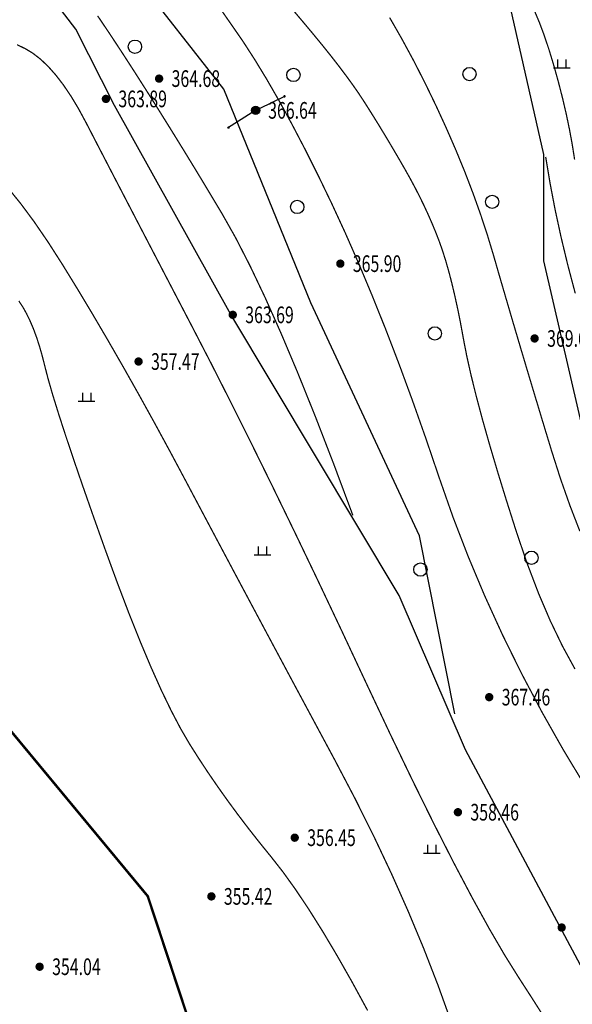
# Model space of a CAD drawing. Extents: x 519278 to 521082, y 3280789 to 3282126.
# Drawn here: x 519956 to 519989, y 3281317 to 3281376 of the extents above; entities that cross this region are included whole.
import ezdxf
from ezdxf.enums import TextEntityAlignment as Align

# ---------------------------------------------------------------- set-up
doc = ezdxf.new("R2010")
doc.units = 0
doc.header["$LTSCALE"] = 0.5
doc.layers.get('0').update_dxf_attribs({"linetype": 'CONTINUOUS'})
for name, color, linetype in [('DGX', 2, 'CONTINUOUS'), ('DMTZ', 3, 'CONTINUOUS'), ('GXYZ', 2, 'CONTINUOUS'), ('PP-DX-PT', 3, 'CONTINUOUS'), ('ZBTZ', 3, 'CONTINUOUS')]:
    doc.layers.add(name, color=color, linetype=linetype)
doc.styles.add('gpshz', font='txt.shx', dxfattribs={"width": 0.7, "bigfont": 'hztxt.shx'})
doc.linetypes.add('10421', pattern='A,2,[150,AAA.SHX,S=1,R=0,X=0,Y=1],1e-11', length=2)

# ---------------------------------------------------------------- blocks, each defined once
blk = doc.blocks.new('gc013c')
at = {"linetype": 'Continuous'}
blk.add_line((0.5, 0), (4, 0), dxfattribs=at)
at = {"linetype": 'Continuous', "const_width": 0.15, "flags": 128}
blk.add_lwpolyline([(3.775, 0, 1), (3.925, 0, 1)], format="xyb", close=True, dxfattribs=at)
blk = doc.blocks.new('gc170')
at = {"linetype": 'Continuous'}
blk.add_circle((0, 0), 0.5, dxfattribs=at)
blk = doc.blocks.new('gc119')
for p, q in [((-1, 0), (1, 0)), ((-0.5, 1), (-0.5, 0)), ((0.5, 1), (0.5, 0))]:
    blk.add_line(p, q)
blk = doc.blocks.new('gc122')
blk.add_circle((0, 0), 0.8)
blk = doc.blocks.new('g_donut')
at = {"color": 0, "const_width": 0.5}
blk.add_lwpolyline([(-0.25, 0, 1), (0.25, 0, 1)], format="xyb", close=True, dxfattribs=at)

msp = doc.modelspace()

# ---------------------------------------------------------------- linework, layer by layer
at = {"layer": 'DGX', "color": 8, "linetype": 'Continuous', "const_width": 0.075, "flags": 128}
for points in [[(519960.716, 3281376.494), (519961.434, 3281375.43), (519962.155, 3281374.334), (519962.883, 3281373.21), (519963.618, 3281372.059), (519964.361, 3281370.882), (519965.112, 3281369.68), (519965.871, 3281368.451), (519966.638, 3281367.197), (519967.412, 3281365.916), (519968.195, 3281364.609), (519969.006, 3281363.172), (519969.865, 3281361.499), (519970.773, 3281359.591), (519971.73, 3281357.447), (519972.735, 3281355.068), (519973.789, 3281352.454), (519974.892, 3281349.604), (519976.043, 3281346.519)], [(519990.05, 3281330.181), (519988.678, 3281332.454), (519987.383, 3281334.743), (519986.164, 3281337.046), (519985.022, 3281339.365), (519983.957, 3281341.699), (519982.969, 3281344.049), (519982.057, 3281346.413), (519981.223, 3281348.793), (519980.425, 3281351.139), (519979.625, 3281353.402), (519978.822, 3281355.583), (519978.016, 3281357.681), (519977.207, 3281359.696), (519976.396, 3281361.629), (519975.582, 3281363.479), (519974.765, 3281365.247), (519973.955, 3281366.926), (519973.16, 3281368.509), (519972.382, 3281369.996), (519971.619, 3281371.388), (519970.872, 3281372.685), (519970.141, 3281373.885), (519969.425, 3281374.991), (519968.726, 3281376), (519968.038, 3281376.986)], [(519972.364, 3281376.941), (519972.974, 3281376.221), (519973.585, 3281375.493), (519974.154, 3281374.801), (519974.682, 3281374.145), (519975.167, 3281373.524), (519975.609, 3281372.939), (519976.01, 3281372.389), (519976.369, 3281371.876), (519976.685, 3281371.398), (519976.982, 3281370.931), (519977.282, 3281370.453), (519977.585, 3281369.964), (519977.89, 3281369.462), (519978.199, 3281368.949), (519978.51, 3281368.424), (519978.825, 3281367.887), (519979.142, 3281367.338), (519979.454, 3281366.785), (519979.751, 3281366.234), (519980.033, 3281365.686), (519980.3, 3281365.141), (519980.552, 3281364.599), (519980.789, 3281364.059), (519981.012, 3281363.522), (519981.22, 3281362.988), (519981.418, 3281362.43), (519981.612, 3281361.82), (519981.802, 3281361.159), (519981.987, 3281360.446), (519982.168, 3281359.682), (519982.346, 3281358.867), (519982.519, 3281358.001), (519982.687, 3281357.083), (519982.883, 3281356.076), (519983.137, 3281354.943), (519983.448, 3281353.684), (519983.818, 3281352.299), (519984.245, 3281350.787), (519984.731, 3281349.15), (519985.274, 3281347.386), (519985.875, 3281345.495), (519986.52, 3281343.605), (519987.193, 3281341.84), (519987.894, 3281340.201), (519988.623, 3281338.687), (519989.381, 3281337.299)], [(519989.359, 3281367.872), (519989.219, 3281368.758), (519989.052, 3281369.664), (519988.859, 3281370.589), (519988.639, 3281371.534), (519988.392, 3281372.499), (519988.118, 3281373.484), (519987.829, 3281374.44), (519987.534, 3281375.318), (519987.234, 3281376.118), (519986.929, 3281376.841)], [(519989.675, 3281345.565), (519989.076, 3281347.112), (519988.51, 3281348.72), (519987.977, 3281350.388), (519987.47, 3281352.057), (519986.984, 3281353.667), (519986.518, 3281355.218), (519986.073, 3281356.71), (519985.649, 3281358.142), (519985.246, 3281359.516), (519984.862, 3281360.83), (519984.5, 3281362.085), (519984.128, 3281363.319), (519983.715, 3281364.57), (519983.261, 3281365.839), (519982.768, 3281367.125), (519982.233, 3281368.428), (519981.658, 3281369.749), (519981.043, 3281371.087), (519980.387, 3281372.443), (519979.699, 3281373.791), (519978.987, 3281375.106), (519978.251, 3281376.389)], [(519955.878, 3281374.761), (519956.364, 3281374.528), (519956.828, 3281374.249), (519957.29, 3281373.891), (519957.751, 3281373.453), (519958.21, 3281372.936), (519958.668, 3281372.338), (519959.124, 3281371.662), (519959.578, 3281370.905), (519960.03, 3281370.069), (519960.524, 3281369.113), (519961.103, 3281367.996), (519961.766, 3281366.718), (519962.515, 3281365.279), (519963.347, 3281363.679), (519964.265, 3281361.918), (519965.267, 3281359.996), (519966.354, 3281357.914), (519967.506, 3281355.686), (519968.703, 3281353.329), (519969.945, 3281350.843), (519971.232, 3281348.228), (519972.565, 3281345.484), (519973.943, 3281342.611), (519975.366, 3281339.609), (519976.834, 3281336.477), (519978.282, 3281333.405), (519979.643, 3281330.579), (519980.917, 3281327.999), (519982.105, 3281325.667), (519983.207, 3281323.581), (519984.221, 3281321.741), (519985.15, 3281320.149), (519985.991, 3281318.803), (519986.773, 3281317.595), (519987.524, 3281316.416)], [(519989.397, 3281359.844), (519988.947, 3281361.546), (519988.545, 3281363.216), (519988.19, 3281364.853), (519987.882, 3281366.458), (519987.622, 3281368.031)], [(519981.94, 3281316.148), (519981.151, 3281318.337), (519980.291, 3281320.546), (519979.361, 3281322.773), (519978.361, 3281325.02), (519977.291, 3281327.285), (519976.151, 3281329.569), (519974.941, 3281331.873), (519973.713, 3281334.156), (519972.518, 3281336.38), (519971.358, 3281338.545), (519970.232, 3281340.65), (519969.139, 3281342.696), (519968.081, 3281344.683), (519967.056, 3281346.611), (519966.065, 3281348.48), (519965.097, 3281350.293), (519964.139, 3281352.056), (519963.192, 3281353.767), (519962.255, 3281355.427), (519961.328, 3281357.037), (519960.413, 3281358.595), (519959.507, 3281360.103), (519958.612, 3281361.559), (519957.74, 3281362.92), (519956.904, 3281364.14), (519956.104, 3281365.22), (519955.34, 3281366.16)], [(519976.928, 3281316.813), (519975.988, 3281318.535), (519975.085, 3281320.121), (519974.22, 3281321.573), (519973.392, 3281322.89), (519972.602, 3281324.072), (519971.849, 3281325.12), (519971.133, 3281326.033), (519970.446, 3281326.879), (519969.781, 3281327.724), (519969.138, 3281328.569), (519968.516, 3281329.414), (519967.916, 3281330.259), (519967.337, 3281331.103), (519966.78, 3281331.948), (519966.244, 3281332.792), (519965.705, 3281333.714), (519965.139, 3281334.791), (519964.544, 3281336.022), (519963.922, 3281337.409), (519963.272, 3281338.951), (519962.594, 3281340.649), (519961.889, 3281342.501), (519961.156, 3281344.508), (519960.446, 3281346.503), (519959.81, 3281348.319), (519959.248, 3281349.956), (519958.76, 3281351.414), (519958.347, 3281352.693), (519958.007, 3281353.792), (519957.742, 3281354.712), (519957.551, 3281355.453), (519957.391, 3281356.085), (519957.222, 3281356.677), (519957.042, 3281357.228), (519956.851, 3281357.74), (519956.65, 3281358.211), (519956.439, 3281358.643), (519956.217, 3281359.035), (519955.985, 3281359.386)]]:
    msp.add_lwpolyline(points, dxfattribs=at)
at = {"layer": 'DGX', "color": 8, "linetype": 'Continuous', "const_width": 0.15}
msp.add_lwpolyline([(519902.74, 3281347.773), (519912.784, 3281350.191), (519918.35, 3281351.52), (519923.856, 3281352.669), (519929.664, 3281352.367), (519939.127, 3281349.99), (519945.201, 3281345.439), (519951.966, 3281337.854), (519963.726, 3281323.67), (519966.855, 3281314.199)], dxfattribs=at)
at = {"layer": 'DMTZ', "color": 8, "linetype": '10421', "flags": 128}
for points in [[(520119.282, 3281200.961), (520112.802, 3281205.695), (520099.444, 3281217.856), (520083.914, 3281230.873), (520078.111, 3281234.904), (520067.028, 3281238.464), (520063.954, 3281238.929), (520058.193, 3281238.925), (520050.53, 3281237.679), (520039.482, 3281234.564), (520027.761, 3281232.495), (520027.761, 3281232.495), (520027.761, 3281232.495), (520027.761, 3281232.495), (520027.761, 3281232.495), (520015.716, 3281228.713), (520012.962, 3281227.314), (520011.311, 3281225), (520010.465, 3281222.139), (520011.285, 3281218.341), (520012.814, 3281214.151), (520014.061, 3281210.65), (520018.593, 3281205.357), (520026.005, 3281199.534), (520043.82, 3281182.287), (520053.509, 3281172.827), (520056.231, 3281167.064), (520057.755, 3281163.366), (520058.19, 3281159.125), (520056.336, 3281148.879), (520043.46, 3281122.929), (520038.604, 3281114.44), (520035.571, 3281108.063), (520028.153, 3281097.444), (520022.169, 3281092.805), (520015.39, 3281089.538), (520002.23, 3281082.846), (519987.926, 3281073.512), (519971.572, 3281066.241), (519968.471, 3281064.994), (519967.376, 3281064.841), (519966.458, 3281064.688), (519964.967, 3281064.84), (519964.592, 3281065.003), (519961.856, 3281066.161), (519958.269, 3281068.123), (519955.794, 3281070.314), (519950.227, 3281075.875), (519949.901, 3281076.688), (519948.57, 3281082.694), (519946.372, 3281091.67), (519945.744, 3281104.878), (519949.168, 3281122.942), (519948.986, 3281138.69), (519948.657, 3281142.037), (519945.492, 3281144.903), (519939.132, 3281148.742), (519932.284, 3281152.232), (519920.472, 3281157.118), (519913.893, 3281159.209), (519903.505, 3281164.962), (519900.603, 3281169.16), (519895.7, 3281176.456), (519895.7, 3281179.954), (519895.6, 3281183.852), (519897.001, 3281186.351), (519908.76, 3281204.59), (519917.481, 3281212.492), (519933.301, 3281219.583), (519945.876, 3281225.458), (519953.685, 3281229.999), (519956.509, 3281233.697), (519958.487, 3281238.007), (519958.772, 3281245.846), (519957.926, 3281250.204), (519954.34, 3281258.307), (519953.575, 3281261.236), (519953.001, 3281264.42), (519952.682, 3281267.031), (519953.575, 3281268.304), (519955.168, 3281269.132), (519959.248, 3281271.297), (519982.446, 3281280.593), (520001.191, 3281287.985), (520006.07, 3281291.808), (520007.086, 3281295.953), (520006.578, 3281300.774), (520004.751, 3281303.749), (519990.645, 3281317.761), (519982.808, 3281332.46), (519978.821, 3281341.72), (519968.723, 3281358.575), (519961.727, 3281371.12), (519959.407, 3281375.687), (519957.819, 3281377.774), (519954.811, 3281379.861), (519950.882, 3281381.029), (519947.038, 3281380.946), (519943.862, 3281380.362), (519939.349, 3281376.187), (519936.006, 3281373.265), (519928.391, 3281366.772), (519913.937, 3281363.035), (519903.053, 3281362.525), (519885.708, 3281361.336), (519881.796, 3281362.525), (519874.845, 3281366.161), (519872.945, 3281371.72), (519872.852, 3281384.804), (519875.768, 3281390.054), (519877.913, 3281392.465), (519883.05, 3281396.639), (519901.41, 3281406.728), (519917.801, 3281413.453), (519930.44, 3281418.267), (519944.602, 3281421.081), (519952.91, 3281422.335), (519961.57, 3281425.17), (519964.119, 3281426.973), (519965.522, 3281428.974)], [(519982.168, 3281334.616), (519980.05, 3281345.287), (519973.511, 3281359.271), (519968.291, 3281372.092), (519957.361, 3281386.037), (519953.771, 3281388.701), (519950.178, 3281390.051), (519948.044, 3281390.245), (519946.589, 3281390.148), (519944.778, 3281389.889), (519943.064, 3281389.146), (519941.415, 3281388.533)]]:
    msp.add_lwpolyline(points, dxfattribs=at)
msp.add_lwpolyline([(520084.744, 3281426.942), (520090.406, 3281425.237), (520097.29, 3281421.574), (520103.961, 3281415.484), (520105.318, 3281413.289), (520107.315, 3281406.386), (520107.988, 3281401.04), (520107.413, 3281396.703), (520105.434, 3281393.323), (520100.684, 3281388.054), (520097.82, 3281385.194), (520089.009, 3281380.913), (520072.651, 3281374.226), (520067.611, 3281371.19), (520065.772, 3281368.234), (520064.252, 3281362.64), (520061.855, 3281353.393), (520060.078, 3281340), (520061.456, 3281325.898), (520052.731, 3281314.268), (520045.169, 3281307.973), (520040.048, 3281303.996), (520031.178, 3281302.307), (520024.246, 3281303.188), (520019.961, 3281304.951), (520016.432, 3281307.847), (520012.903, 3281313.764), (520006.727, 3281327.361), (519996.336, 3281338.794), (519993.473, 3281341.752), (519991.696, 3281343.725), (519987.516, 3281361.796), (519987.516, 3281368.168), (519985.416, 3281377.457), (519975.353, 3281386.348), (519971.205, 3281392.182), (519970.608, 3281393.719), (519970.446, 3281397.661), (519971.305, 3281404.547), (519971.876, 3281405.945), (519975.034, 3281410.792), (519977.855, 3281413.789), (519978.659, 3281414.233), (519980.501, 3281414.866), (519982.803, 3281415.598), (519984.778, 3281415.55), (519987.471, 3281414.421), (519995.992, 3281407.536), (520013.84, 3281392.091), (520022.225, 3281390.712), (520025.375, 3281390.673), (520030.141, 3281391.17), (520041.61, 3281394.187), (520045.648, 3281395.856), (520050.473, 3281398.841), (520054.897, 3281403.406), (520061.801, 3281411.135), (520066.773, 3281420.292), (520071.053, 3281424.16), (520081.8, 3281426.996), (520084.744, 3281426.942)], close=True, dxfattribs=at)
at = {"layer": 'PP-DX-PT', "color": 0}
for p in [(519964.408, 3281372.727, 364.68), (519961.214, 3281371.509, 363.89), (519970.207, 3281370.822, 366.64), (519975.29, 3281361.625, 365.9), (519968.83, 3281358.554, 363.69), (519986.957, 3281357.135, 369.6), (519963.174, 3281355.752, 357.47), (519984.231, 3281335.613, 367.46), (519982.351, 3281328.708, 358.46), (519972.552, 3281327.18, 356.45), (519967.548, 3281323.657, 355.42), (519988.582, 3281321.789, 366.33), (519957.234, 3281319.437, 354.04)]:
    msp.add_point(p, dxfattribs=at)

# ---------------------------------------------------------------- block references
at = {"layer": 'GXYZ', "color": 8, "linetype": 'Continuous', "yscale": 0.5}
for xscale, rotation in [(0.4999999999727081, 25.94851802339802), (0.5000000000678612, 212.2942394146438)]:
    msp.add_blockref('gc013c', (519970.207, 3281370.822), dxfattribs=dict(at, xscale=xscale, rotation=rotation))
at = {"layer": 'GXYZ', "color": 8, "linetype": 'Continuous', "xscale": 0.5, "yscale": 0.5}
msp.add_blockref('gc170', (519970.207, 3281370.822), dxfattribs=at)
at = {"layer": 'PP-DX-PT', "color": 0, "xscale": 0.5, "yscale": 0.5, "zscale": 0.5}
for p in [(519964.408, 3281372.727, 364.68), (519961.214, 3281371.509, 363.892), (519970.207, 3281370.822, 366.642), (519975.29, 3281361.625, 365.904), (519968.83, 3281358.554, 363.686), (519986.957, 3281357.135, 369.604), (519963.174, 3281355.752, 357.468), (519984.231, 3281335.613, 367.463), (519982.351, 3281328.708, 358.456), (519972.552, 3281327.18, 356.449), (519967.548, 3281323.657, 355.423), (519988.582, 3281321.789, 366.325), (519957.234, 3281319.437, 354.036)]:
    msp.add_blockref('g_donut', p, dxfattribs=at)
at = {"layer": 'ZBTZ', "color": 8, "linetype": 'Continuous', "xscale": 0.5, "yscale": 0.5}
for name, p in [('gc122', (519962.96, 3281374.642)), ('gc119', (519988.582, 3281373.381)), ('gc122', (519972.474, 3281372.945)), ('gc122', (519983.045, 3281373)), ('gc122', (519972.7, 3281365.025)), ('gc122', (519984.407, 3281365.335)), ('gc122', (519980.964, 3281357.438)), ('gc119', (519960.054, 3281353.366)), ('gc119', (519970.607, 3281344.146)), ('gc122', (519986.767, 3281343.977)), ('gc122', (519980.101, 3281343.27)), ('gc119', (519980.777, 3281326.246))]:
    msp.add_blockref(name, p, dxfattribs=at)

# ---------------------------------------------------------------- texts
at = {"layer": 'PP-DX-PT', "color": 0, "style": 'gpshz', "width": 0.7}
for s, p in [('364.68', (519965.158, 3281372.727, 364.68)), ('363.89', (519961.964, 3281371.509, 363.892)), ('366.64', (519970.957, 3281370.822, 366.642)), ('365.90', (519976.04, 3281361.625, 365.904)), ('363.69', (519969.58, 3281358.554, 363.686)), ('369.60', (519987.707, 3281357.135, 369.604)), ('357.47', (519963.924, 3281355.752, 357.468)), ('367.46', (519984.981, 3281335.613, 367.463)), ('358.46', (519983.101, 3281328.708, 358.456)), ('356.45', (519973.302, 3281327.18, 356.449)), ('355.42', (519968.298, 3281323.657, 355.423)), ('354.04', (519957.984, 3281319.437, 354.036))]:
    msp.add_text(s, height=1, dxfattribs=at).set_placement(p, align=Align.MIDDLE_LEFT)

doc.saveas('drawing.dxf')
